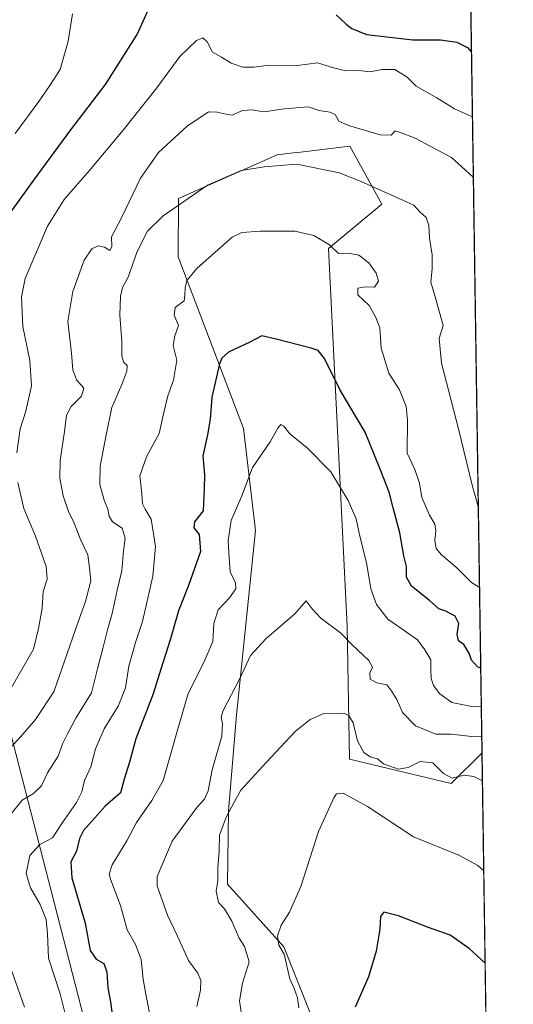
# Model space of a CAD drawing. Units: metres. Extents: x 600761 to 604214, y 4719911 to 4722275.
# Drawn here: x 604055 to 604211, y 4720543 to 4720854 of the extents above; entities that cross this region are included whole.
import ezdxf

# ---------------------------------------------------------------- set-up
doc = ezdxf.new("R2010")
doc.units = ezdxf.units.M
doc.header["$MEASUREMENT"] = 0
for name, color, linetype, lineweight in [('Comarca CxS', 21, 'Continuous', 0), ('Comunidad Autónoma CxS', 142, 'Continuous', 0), ('Cultivos herbáceos CxS', 92, 'Continuous', 0), ('Curva de nivel maestra', 30, 'Continuous', 30), ('Curva de nivel normal', 30, 'Continuous', 0), ('Municipio CxS', 4, 'Continuous', 0), ('Pastizal CxS', 92, 'Continuous', 0), ('Provincia CxS', 1, 'Continuous', 0), ('Tendido', 6, 'Continuous', 0)]:
    doc.layers.add(name, color=color, linetype=linetype, lineweight=lineweight)

# ---------------------------------------------------------------- blocks, each defined once
blk = doc.blocks.new('*U13')
at = {"layer": 'Cultivos herbáceos CxS', "color": 92, "linetype": 'Continuous', "lineweight": 0}
blk.add_polyline3d([(604159.0787000004, 4720620.1351, 557.4324999999953), (604191.3753000004, 4720612.379100001, 558.6790999999939), (604201.1151000002, 4720622.1238, 563.6818000000058), (604203.8531, 4720439.906500001, 542.6872000000003), (604175.9697000004, 4720472.801700001, 547.4633000000031), (604155.6083000004, 4720517.1919, 549.8647000000057), (604138.2660999997, 4720560.703299999, 555.005799999999), (604120.4748999998, 4720580.519900001, 558.8123999999953), (604120.7178999997, 4720603.801700001, 560.7381000000023), (604123.2877000002, 4720634.0229, 564.0129000000015), (604129.3667000001, 4720692.521299999, 568.454899999997), (604125.4921000004, 4720724.835700001, 572.2277999999933), (604104.8233000003, 4720779.1261, 582.3674000000028), (604104.9193000002, 4720797.625299999, 585.8362000000052), (604136.2367000004, 4720811.4407, 586.5314999999973), (604141.3082999998, 4720812.049100001, 586.8276000000042), (604143.6051000003, 4720812.324899999, 586.9815999999992), (604159.2632999998, 4720814.204100001, 588.6625000000058), (604169.3942999998, 4720795.782500001, 584.4247000000032), (604152.4852999998, 4720781.799900001, 580.0225999999967), (604158.3397000004, 4720662.2259, 565.8447000000015)], close=True, dxfattribs=at)

msp = doc.modelspace()

# ---------------------------------------------------------------- linework, layer by layer
at = {"layer": 'Comarca CxS', "color": 21, "linetype": 'Continuous', "lineweight": 0, "flags": 128}
msp.add_lwpolyline([(601492.601769596, 4719921.400236253), (600794.2100007592, 4719911.069982774), (600792.7795476096, 4720009.524400145), (600771.5848602467, 4721468.300309881), (600760.600000759, 4722224.359982747), (600966.4466478665, 4722227.40699139), (601654.4292352711, 4722237.590732144), (604176.2800007862, 4722274.919982749), (604211.0400007855, 4719961.609982771), (602699.8172297166, 4719939.256749264), (602122.1170013599, 4719930.711703259), (602083.673310214, 4719930.143063864), (601786.8536328293, 4719925.752659163), (601501.6476251928, 4719921.534037917), (601495.8613870956, 4719921.448450848)], close=True, dxfattribs=at)
at = {"layer": 'Comunidad Autónoma CxS', "color": 142, "linetype": 'Continuous', "lineweight": 0, "flags": 128}
msp.add_lwpolyline([(601492.601769596, 4719921.400236253), (600794.2100007592, 4719911.069982774), (600792.7795476096, 4720009.524400145), (600771.5848602467, 4721468.300309881), (600760.600000759, 4722224.359982747), (600966.4466478665, 4722227.40699139), (601654.4292352711, 4722237.590732144), (604176.2800007862, 4722274.919982749), (604211.0400007855, 4719961.609982771), (602699.8172297166, 4719939.256749264), (602122.1170013599, 4719930.711703259), (602083.673310214, 4719930.143063864), (601786.8536328293, 4719925.752659163), (601501.6476251928, 4719921.534037917), (601495.8613870956, 4719921.448450848)], close=True, dxfattribs=at)
at = {"layer": 'Cultivos herbáceos CxS', "color": 92, "linetype": 'Continuous', "lineweight": 0, "extrusion": (0.001719486287703011, -0.1144339476778186, 0.9934293709095663), "elevation": -538600.5315334575, "flags": 128}
msp.add_lwpolyline([(675057.05359237, 4680121.791432516), (675057.05359237, 4679938.348225791)], dxfattribs=at)
at = {"layer": 'Cultivos herbáceos CxS', "color": 92, "linetype": 'Continuous', "lineweight": 0}
msp.add_polyline3d([(604201.1151000002, 4720622.1238, 563.6818000000058), (604191.3753000004, 4720612.379100001, 558.6790999999939), (604159.0787000004, 4720620.1351, 557.4324999999953), (604158.3397000004, 4720662.2259, 565.8447000000015), (604152.4852999998, 4720781.799900001, 580.0225999999967), (604169.3942999998, 4720795.782500001, 584.4247000000032), (604159.2632999998, 4720814.204100001, 588.6625000000058), (604143.6051000003, 4720812.324899999, 586.9815999999992), (604141.3082999998, 4720812.049100001, 586.8276000000042), (604136.2367000004, 4720811.4407, 586.5314999999973), (604104.9193000002, 4720797.625299999, 585.8362000000052), (604104.8233000003, 4720779.1261, 582.3674000000028), (604125.4921000004, 4720724.835700001, 572.2277999999933), (604129.3667000001, 4720692.521299999, 568.454899999997), (604123.2877000002, 4720634.0229, 564.0129000000015), (604120.7178999997, 4720603.801700001, 560.7381000000023), (604120.4748999998, 4720580.519900001, 558.8123999999953), (604138.2660999997, 4720560.703299999, 555.005799999999), (604155.6083000004, 4720517.1919, 549.8647000000057), (604175.9697000004, 4720472.801700001, 547.4633000000031), (604203.8531, 4720439.906500001, 542.6872000000003)], dxfattribs=at)
at = {"layer": 'Curva de nivel maestra', "color": 30, "linetype": 'Continuous', "lineweight": 30, "flags": 128}
for points, elevation in [([(604051.79, 4720793.280099999), (604059.0199999996, 4720803.380100001), (604070.8399999999, 4720819.3301), (604081.7699999996, 4720833.6501), (604091.7999999998, 4720849.5701), (604095.3399999999, 4720857.2601)], 600), ([(604154.9100000003, 4720855.7401), (604158.0800000001, 4720852.8201), (604159.8600000005, 4720851.470100001), (604164.5199999996, 4720849.4801), (604179.2199999997, 4720847.880100001), (604187.9299999997, 4720847.890100001), (604193.1200000001, 4720847.140100001), (604196.54, 4720845.420100001), (604197.7821000004, 4720843.9332)], 600), ([(604200.7115000002, 4720648.979), (604199.7199999997, 4720649.370100001), (604197.7599999999, 4720651.4301), (604197.0300000003, 4720653.6801), (604195.3899999997, 4720656.4101), (604193.6399999997, 4720657.610099999), (604193.2800000003, 4720659.7301), (604193.7199999997, 4720663.0801), (604192.6200000001, 4720665.4001), (604189.6799999997, 4720667.0101), (604187.3799999999, 4720667.7601), (604184.4199999999, 4720670.380100001), (604178.75, 4720674.880100001), (604177.1799999997, 4720677.7601), (604177.2000000002, 4720681.0701), (604176.3700000001, 4720684.450099999), (604175.0999999996, 4720691.780099999), (604172.9600000001, 4720699.6601), (604171.6900000004, 4720704.670100001), (604168.8600000005, 4720711.920100001), (604164.0300000003, 4720723.6601), (604156.1200000001, 4720736.9301), (604151.2400000002, 4720746.950099999), (604149.1500000004, 4720749.460100001), (604147, 4720750.220100001), (604135.8899999997, 4720753.130100001), (604131.3099999996, 4720754.130100001), (604127.4900000002, 4720752.170100001), (604120.7599999999, 4720748.920100001), (604118.6399999997, 4720747.110099999), (604117.9600000001, 4720745.2301), (604115.5099999999, 4720734.7301), (604114.9299999997, 4720727.7301), (604114.1399999997, 4720722.8301), (604112.6799999997, 4720716.140100001), (604113.1900000004, 4720710.1501), (604113.0800000001, 4720705.710100001), (604112.7400000002, 4720698.700099999), (604109.9900000002, 4720695.280099999), (604109.7800000003, 4720693.340100001), (604111.5199999996, 4720691.2301), (604111.8700000001, 4720685.8301), (604108.1299999999, 4720675.0701), (604104.9100000003, 4720667.100099999), (604102.3899999997, 4720658.270099999), (604099.3499999996, 4720648.620100001), (604096.9400000004, 4720640.860099999), (604091.4299999997, 4720626.5601), (604089.4299999997, 4720619.200099999), (604087.7199999997, 4720613.7501), (604086.5700000003, 4720609.420100001), (604081.6299999999, 4720605.220100001), (604077.5800000001, 4720600.610099999), (604074.8600000005, 4720597.550100001), (604073.5099999999, 4720594.9901), (604072.54, 4720591.020099999), (604070.7999999998, 4720587.6501), (604071.1399999997, 4720582.5801), (604075.3399999999, 4720568.2301), (604076.9000000004, 4720559.550100001), (604078.8099999996, 4720556.800100001), (604081.2800000003, 4720555.440099999), (604082.2300000006, 4720552.800100001), (604082.4900000002, 4720547.790100001), (604083.4199999999, 4720543.280099999), (604084.0099999999, 4720538.450099999)], 575), ([(604202.1158999996, 4720555.514000001), (604197.0300000003, 4720560.220100001), (604190.9900000002, 4720564.390100001), (604183.8200000003, 4720566.960100001), (604174.5999999996, 4720570.520099999), (604169.9800000006, 4720571.6801), (604168.8899999997, 4720570.340100001), (604168.6900000004, 4720566.3101), (604167.6200000001, 4720559.390100001), (604165.1900000004, 4720551.270099999), (604160.9100000003, 4720541.600099999)], 550)]:
    msp.add_lwpolyline(points, dxfattribs=dict(at, elevation=elevation))
at = {"layer": 'Curva de nivel normal', "color": 30, "linetype": 'Continuous', "lineweight": 0, "flags": 128}
for points, elevation in [([(604053.1200000001, 4720818.190099999), (604060.6299999999, 4720828.3301), (604064.1100000005, 4720833.4101), (604067.4400000004, 4720838.5001), (604069.9699999997, 4720847.4001), (604071.3200000003, 4720856.040100001)], 605), ([(604053.6799999997, 4720717.050100001), (604054.7300000006, 4720724.7301), (604056.5199999996, 4720730.300100001), (604058.3399999999, 4720738.3301), (604057.7800000003, 4720746.290100001), (604055.5700000003, 4720757.0601), (604055.1699999999, 4720766.450099999), (604056.29, 4720772.300100001), (604063.3899999997, 4720788.870100001), (604068.6500000004, 4720797.3301), (604076.6299999999, 4720806.360099999), (604087.4299999997, 4720819.280099999), (604098, 4720832.690099999), (604105.3300000001, 4720842.550100001), (604110.6399999997, 4720847.610099999), (604112.6799999997, 4720848.450099999), (604113.9699999997, 4720847.2401), (604115.7100000001, 4720843.9801), (604118.5800000001, 4720842.350099999), (604121.6399999997, 4720840.4801), (604125.3600000005, 4720839.200099999), (604128.9500000002, 4720839.170100001), (604133.5, 4720839.780099999), (604142.4900000002, 4720839.7401), (604149.0300000003, 4720840.520099999), (604153.2800000003, 4720839.200099999), (604157.7999999998, 4720838.0801), (604162.1699999999, 4720838.110099999), (604165.5999999996, 4720837.720100001), (604169.4199999999, 4720838.4801), (604173.5099999999, 4720838.4001), (604177.3700000001, 4720835.9901), (604180.2599999999, 4720833.1501), (604186.8200000003, 4720829.520099999), (604192.4400000004, 4720825.950099999), (604198.0904999999, 4720823.413899999)], 595), ([(604051.3300000001, 4720623.360099999), (604054.9400000004, 4720627.2501), (604059.6299999999, 4720632.6601), (604065.4600000001, 4720641.4101), (604072.9900000002, 4720663.290100001), (604075.4699999997, 4720670.0601), (604077.0999999996, 4720676.600099999), (604076.7599999999, 4720680.700099999), (604076.1799999997, 4720684.780099999), (604073.8499999996, 4720689.620100001), (604071.8600000005, 4720694.840100001), (604070.0800000001, 4720698.5101), (604068.3399999999, 4720703.5101), (604067.2699999996, 4720709.0701), (604067.4600000001, 4720714.690099999), (604068.8399999999, 4720723.890100001), (604069.3700000001, 4720729.020099999), (604070.8700000001, 4720731.7301), (604074.2000000002, 4720735.0601), (604074.9299999997, 4720737.530099999), (604072.6399999997, 4720740.2301), (604071.3799999999, 4720743.340100001), (604071.0099999999, 4720748.6801), (604069.8600000005, 4720758.720100001), (604071.4400000004, 4720768.120100001), (604075.04, 4720778.0601), (604077.4400000004, 4720781.670100001), (604079.4400000004, 4720782.5801), (604081.4400000004, 4720782.2301), (604083.2000000002, 4720781.120100001), (604083.7400000002, 4720782.280099999), (604083.7300000006, 4720785.4801), (604086.8799999999, 4720791.4801), (604092.9000000004, 4720804.090100001), (604098.5700000003, 4720812.140100001), (604107.6900000004, 4720820.4901), (604114.4800000006, 4720825.0601), (604117.2100000001, 4720824.9301), (604120.0099999999, 4720824.300100001), (604121.9299999997, 4720823.970100001), (604125.1799999997, 4720825.4801), (604128.1200000001, 4720825.6801), (604131.9800000006, 4720825.020099999), (604138.5599999996, 4720826.030099999), (604146.0099999999, 4720826.630100001), (604149.54, 4720825.440099999), (604152.9100000003, 4720824.9901), (604154.5899999999, 4720824.1601), (604155.6900000004, 4720822.130100001), (604158.8200000003, 4720820.710100001), (604168.8499999996, 4720817.8201), (604172.29, 4720817.690099999), (604173.5499999998, 4720819.030099999), (604174.9699999997, 4720818.600099999), (604179.9400000004, 4720816.690099999), (604191.4100000003, 4720810.610099999), (604197.0800000001, 4720805.520099999), (604198.3789999997, 4720804.2115)], 590), ([(604199.9435999999, 4720700.085700001), (604198.0199999996, 4720706.860099999), (604193.6200000001, 4720724.6601), (604188.2300000006, 4720745.460100001), (604187.5199999996, 4720753.340100001), (604188.7800000003, 4720757.460100001), (604186.5300000003, 4720765.720100001), (604184.9100000003, 4720771.0801), (604185.3099999996, 4720775.460100001), (604185.2800000003, 4720779.7401), (604184.4800000006, 4720785.0601), (604184.2999999998, 4720789.0801), (604183.4000000004, 4720791.5601), (604181.4500000002, 4720793.4001), (604179.5, 4720795.460100001), (604162.7699999996, 4720803.040100001), (604155.8099999996, 4720805.770099999), (604142.4600000001, 4720808.440099999), (604132.1200000001, 4720807.6801), (604124.7699999996, 4720806.460100001), (604114.0999999996, 4720801.8201), (604100.0999999996, 4720792.1501), (604095.1399999997, 4720787.2601), (604091.79, 4720780.8201), (604088.9400000004, 4720772.720100001), (604087.2199999997, 4720769.390100001), (604086.5, 4720766.720100001), (604086.3300000001, 4720760.700099999), (604087.0099999999, 4720752.300100001), (604086.9800000006, 4720747.720100001), (604087.5700000003, 4720745.720100001), (604088.5999999996, 4720744.700099999), (604088.5199999996, 4720742.960100001), (604086.9500000002, 4720738.720100001), (604083.7800000003, 4720731.4001), (604082.0199999996, 4720722.7601), (604080.0800000001, 4720712.840100001), (604080, 4720707.100099999), (604081.3899999997, 4720702.0801), (604082.5499999998, 4720699.300100001), (604082.9299999997, 4720697.0001), (604084.0499999998, 4720695.3101), (604087.04, 4720693.200099999), (604087.9699999997, 4720690.130100001), (604087.5300000003, 4720686.110099999), (604086.9699999997, 4720679.780099999), (604085.4900000002, 4720673.6501), (604083.9199999999, 4720666.220100001), (604082.4000000004, 4720661.030099999), (604080.9800000006, 4720655.140100001), (604079.2000000002, 4720648.670100001), (604077.3600000005, 4720641.140100001), (604072.3300000001, 4720633.0801), (604069.7599999999, 4720628.120100001), (604068.2699999996, 4720625.140100001), (604066.8099999996, 4720621.090100001), (604063.3600000005, 4720615.7501), (604061.5199999996, 4720611.700099999), (604058.9600000001, 4720609.280099999), (604055.4000000004, 4720607.140100001), (604051.4100000003, 4720602.270099999)], 585), ([(604200.3283000002, 4720674.482899999), (604197.7999999998, 4720676.0701), (604193.0999999996, 4720680.6601), (604188.2300000006, 4720684.800100001), (604186.5599999996, 4720686.790100001), (604186.2000000002, 4720689.460100001), (604186.5300000003, 4720692.4101), (604186.1699999999, 4720694.4801), (604184.4500000002, 4720697.420100001), (604182.0300000003, 4720702.950099999), (604181.2599999999, 4720707.5001), (604179.8399999999, 4720711.800100001), (604177.4199999999, 4720716.950099999), (604177.5, 4720727.5801), (604177.0599999996, 4720731.7601), (604174.9400000004, 4720737.0801), (604171.6200000001, 4720742.290100001), (604169.1799999997, 4720750.200099999), (604168.7199999997, 4720756.640100001), (604167.4500000002, 4720759.9801), (604165.3300000001, 4720763.780099999), (604161.7599999999, 4720767.170100001), (604161.7300000006, 4720769.2501), (604164.0499999998, 4720769.6501), (604167.0300000003, 4720769.5801), (604168.29, 4720771.4001), (604167.5599999996, 4720774.0001), (604165.29, 4720777.2501), (604162.0599999996, 4720779.690099999), (604158.7100000001, 4720780.340100001), (604155.6399999997, 4720780.1801), (604152.7599999999, 4720782.9301), (604147.7599999999, 4720785.9101), (604141.7599999999, 4720787.280099999), (604130.7599999999, 4720787.300100001), (604125.04, 4720786.9001), (604121.9500000002, 4720785.380100001), (604110.8300000001, 4720775.550100001), (604107.54, 4720771.640100001), (604107.0300000003, 4720769.340100001), (604106.9500000002, 4720766.960100001), (604106.6900000004, 4720765.2401), (604103.8799999999, 4720763.1501), (604103.5099999999, 4720760.7301), (604104.9500000002, 4720757.420100001), (604103.7199999997, 4720754.110099999), (604103.2300000006, 4720751.0801), (604104.3799999999, 4720746.470100001), (604103.3799999999, 4720740.120100001), (604101.5599999996, 4720735.130100001), (604100.1299999999, 4720729.440099999), (604098.7800000003, 4720723.200099999), (604094.7599999999, 4720715.880100001), (604092.6900000004, 4720709.860099999), (604093.3200000003, 4720704.1601), (604093.5599999996, 4720700.9801), (604094.3200000003, 4720699.290100001), (604096.2800000003, 4720696.0701), (604097.6399999997, 4720687.4001), (604096.8200000003, 4720678.0801), (604095.1699999999, 4720671.0801), (604093.5599999996, 4720663.7401), (604091.25, 4720657.0801), (604089.2000000002, 4720649.5701), (604088.1500000004, 4720642.720100001), (604085.7999999998, 4720636.9001), (604081.3399999999, 4720629.7401), (604078.6200000001, 4720623.420100001), (604077.1399999997, 4720617.7501), (604075.1399999997, 4720613.420100001), (604074.3099999996, 4720609.7501), (604072.5999999996, 4720606.440099999), (604068.1100000005, 4720600.120100001), (604064.9900000002, 4720595.210100001), (604060.9600000001, 4720593.0601), (604057.7699999996, 4720589.590100001), (604056.5999999996, 4720583.920100001), (604058.0599999996, 4720579.350099999), (604061.1100000005, 4720574.1501), (604063, 4720569.420100001), (604063.4500000002, 4720564.870100001), (604063.7599999999, 4720557.130100001), (604067.4600000001, 4720545.860099999), (604071.4400000004, 4720529.840100001)], 580), ([(604200.8947000002, 4720636.786699999), (604198.4299999997, 4720636.6601), (604195.2400000002, 4720637.370100001), (604191.5199999996, 4720638.110099999), (604187.79, 4720640.850099999), (604185.7400000002, 4720643.4101), (604185.0099999999, 4720645.6501), (604184.9199999999, 4720648.6601), (604184.9000000004, 4720651.5601), (604183.0300000003, 4720654.690099999), (604180.6299999999, 4720657.950099999), (604175.1200000001, 4720661.8201), (604171.2300000006, 4720664.4001), (604167.7199999997, 4720669.120100001), (604165.9100000003, 4720674.0101), (604164.5899999999, 4720681.800100001), (604162.1900000004, 4720691.700099999), (604161.2300000006, 4720696.1601), (604158.7100000001, 4720702.0101), (604153.1600000003, 4720711.130100001), (604145.7400000002, 4720718.690099999), (604140.2000000002, 4720723.120100001), (604138.2400000002, 4720725.670100001), (604137.3899999997, 4720726.0801), (604136.3700000001, 4720724.880100001), (604133.9400000004, 4720720.5801), (604128.3399999999, 4720712.440099999), (604124.9900000002, 4720703.530099999), (604121.6600000003, 4720695.720100001), (604120.6200000001, 4720689.4001), (604120.9800000006, 4720683.7401), (604121.2800000003, 4720679.420100001), (604123.0199999996, 4720675.9301), (604123.1299999999, 4720674.020099999), (604121.1100000005, 4720671.2301), (604117.5300000003, 4720667.4101), (604116.1399999997, 4720663.0801), (604115.75, 4720657.4101), (604112.9900000002, 4720650.7401), (604107.9500000002, 4720640.960100001), (604104.6500000004, 4720629.290100001), (604101.9100000003, 4720619.970100001), (604100.0599999996, 4720613.420100001), (604096.5199999996, 4720607.090100001), (604091.5599999996, 4720600.040100001), (604088.5599999996, 4720594.2501), (604083.9000000004, 4720586.710100001), (604082.9000000004, 4720583.7401), (604083.3300000001, 4720582.090100001), (604086.5599999996, 4720573.7601), (604088.5999999996, 4720566.100099999), (604091.2800000003, 4720561.420100001), (604093.0999999996, 4720556.7501), (604093.6900000004, 4720550.470100001), (604094.6100000005, 4720545.780099999), (604095.9100000003, 4720538.780099999)], 570), ([(604051.4500000002, 4720641.8301), (604059, 4720654.9101), (604060.5899999999, 4720661.530099999), (604061.7599999999, 4720667.9001), (604062.0199999996, 4720673.200099999), (604063.3399999999, 4720677.0801), (604063.0199999996, 4720681.0801), (604059.6100000005, 4720690.7601), (604055.9400000004, 4720699.4801), (604053.9800000006, 4720707.7501)], 595), ([(604201.0355000002, 4720627.421), (604197.9199999999, 4720627.2501), (604191.3499999996, 4720628.0101), (604186.5099999999, 4720628.030099999), (604180.0599999996, 4720630.690099999), (604175.8899999997, 4720634.870100001), (604174.0999999996, 4720638.9801), (604172.4900000002, 4720641.540100001), (604170.9000000004, 4720643.6801), (604167.7300000006, 4720644.2601), (604165.6299999999, 4720645.4001), (604165.5300000003, 4720647.380100001), (604166.4400000004, 4720649.2401), (604165.2199999997, 4720651.3101), (604159.9400000004, 4720656.290100001), (604156.2400000002, 4720660.140100001), (604149.9800000006, 4720664.7601), (604147.2400000002, 4720667.720100001), (604145.4100000003, 4720670.2301), (604141.7400000002, 4720666.1801), (604132.6600000003, 4720658.340100001), (604127.7400000002, 4720652.970100001), (604124.4000000004, 4720645.6601), (604118.9500000002, 4720635.300100001), (604118.3899999997, 4720633.3101), (604118.8899999997, 4720631.420100001), (604118.6699999999, 4720627.440099999), (604115.6299999999, 4720616.7601), (604114.3399999999, 4720610.100099999), (604113.1799999997, 4720607.4901), (604110.7800000003, 4720604.840100001), (604102.9400000004, 4720594.1601), (604098.1900000004, 4720582.9301), (604098.1299999999, 4720580.0601), (604101.3899999997, 4720570.720100001), (604104.6100000005, 4720564.140100001), (604108.1399999997, 4720556.4301), (604111.0099999999, 4720552.4101), (604112.0199999996, 4720550.0101), (604111.8600000005, 4720546.9901), (604110.6799999997, 4720541.860099999)], 565), ([(604201.2489, 4720613.2171), (604201.2300000006, 4720613.2301), (604198.5099999999, 4720614.6501), (604195.4100000003, 4720615.100099999), (604191.7000000002, 4720614.120100001), (604188.8700000001, 4720615.5601), (604185.5, 4720618.920100001), (604181.4600000001, 4720619.380100001), (604177.75, 4720617.470100001), (604174.6500000004, 4720617.0001), (604169.8499999996, 4720618.700099999), (604167.9800000006, 4720620.190099999), (604165.6600000003, 4720620.870100001), (604163.7100000001, 4720622.2501), (604161.6200000001, 4720625.950099999), (604160.3200000003, 4720631.630100001), (604158.9000000004, 4720633.950099999), (604157.2300000006, 4720634.640100001), (604150.9600000001, 4720634.620100001), (604146.6699999999, 4720632.700099999), (604141.9199999999, 4720628.880100001), (604132.7599999999, 4720619.1801), (604124.6799999997, 4720610.340100001), (604122.5300000003, 4720606.520099999), (604120.04, 4720601.7401), (604117.9600000001, 4720596.020099999), (604117.8300000001, 4720591.130100001), (604117.4100000003, 4720585.790100001), (604117.4000000004, 4720581.7601), (604116.8600000005, 4720578.3201), (604117.6100000005, 4720574.780099999), (604119.4900000002, 4720572.7301), (604121.8499999996, 4720568.880100001), (604124.1600000003, 4720563.4301), (604125.8300000001, 4720560.8301), (604127.3399999999, 4720556.0001), (604125.1799999997, 4720549.1801), (604124.2999999998, 4720543.600099999), (604125.1699999999, 4720537.170100001)], 560), ([(604143.0499999998, 4720541.380100001), (604142.6200000001, 4720544.620100001), (604141.6200000001, 4720547.5001), (604140.1900000004, 4720550.620100001), (604138.4100000003, 4720558.4101), (604136.7599999999, 4720561.280099999), (604136.2599999999, 4720564.1501), (604137.4400000004, 4720567.540100001), (604140.1200000001, 4720571.710100001), (604143.6699999999, 4720579.860099999), (604149.2699999996, 4720597.280099999), (604154.0999999996, 4720607.840100001), (604155.04, 4720609.140100001), (604157.0800000001, 4720609.390100001), (604164.8700000001, 4720605.190099999), (604179.4199999999, 4720595.5601), (604193.75, 4720589.7401), (604199.7999999998, 4720586.460100001), (604201.6769000003, 4720584.734099999)], 555), ([(604052.0999999996, 4720553.0001), (604056.0899999999, 4720541.5801)], 585)]:
    msp.add_lwpolyline(points, dxfattribs=dict(at, elevation=elevation))
at = {"layer": 'Municipio CxS', "color": 4, "linetype": 'Continuous', "lineweight": 0, "flags": 128}
msp.add_lwpolyline([(601654.4292352711, 4722237.590732144), (604176.2800007862, 4722274.919982749), (604211.0400007855, 4719961.609982771), (602699.8172297166, 4719939.256749264)], dxfattribs=at)
at = {"layer": 'Pastizal CxS', "color": 92, "linetype": 'Continuous', "lineweight": 0, "extrusion": (0.002651139819638007, -0.176431450789803, 0.9843093592107423), "elevation": -830709.5510260724, "flags": 128}
msp.add_lwpolyline([(675059.1379989146, 4637436.263643011), (675059.1379989146, 4637191.967435967)], dxfattribs=at)
at = {"layer": 'Pastizal CxS', "color": 92, "linetype": 'Continuous', "lineweight": 0}
for points in [[(604196.9091999996, 4720902.028700001, 614.8876000000018), (604201.1151000002, 4720622.1238, 563.6818000000058), (604191.3753000004, 4720612.379100001, 558.6790999999939), (604159.0787000004, 4720620.1351, 557.4324999999953), (604158.3397000004, 4720662.2259, 565.8447000000015), (604152.4852999998, 4720781.799900001, 580.0225999999967), (604169.3942999998, 4720795.782500001, 584.4247000000032), (604159.2632999998, 4720814.204100001, 588.6625000000058), (604143.6051000003, 4720812.324899999, 586.9815999999992), (604141.3082999998, 4720812.049100001, 586.8276000000042), (604136.2367000004, 4720811.4407, 586.5314999999973), (604104.9193000002, 4720797.625299999, 585.8362000000052), (604104.8233000003, 4720779.1261, 582.3674000000028), (604125.4921000004, 4720724.835700001, 572.2277999999933), (604129.3667000001, 4720692.521299999, 568.454899999997), (604123.2877000002, 4720634.0229, 564.0129000000015), (604120.7178999997, 4720603.801700001, 560.7381000000023), (604120.4748999998, 4720580.519900001, 558.8123999999953), (604138.2660999997, 4720560.703299999, 555.005799999999), (604155.6083000004, 4720517.1919, 549.8647000000057)], [(604201.1151000002, 4720622.1238, 563.6818000000058), (604191.3753000004, 4720612.379100001, 558.6790999999939), (604159.0787000004, 4720620.1351, 557.4324999999953), (604158.3397000004, 4720662.2259, 565.8447000000015), (604152.4852999998, 4720781.799900001, 580.0225999999967), (604169.3942999998, 4720795.782500001, 584.4247000000032), (604159.2632999998, 4720814.204100001, 588.6625000000058), (604143.6051000003, 4720812.324899999, 586.9815999999992), (604141.3082999998, 4720812.049100001, 586.8276000000042), (604136.2367000004, 4720811.4407, 586.5314999999973), (604104.9193000002, 4720797.625299999, 585.8362000000052), (604104.8233000003, 4720779.1261, 582.3674000000028), (604125.4921000004, 4720724.835700001, 572.2277999999933), (604129.3667000001, 4720692.521299999, 568.454899999997), (604123.2877000002, 4720634.0229, 564.0129000000015), (604120.7178999997, 4720603.801700001, 560.7381000000023), (604120.4748999998, 4720580.519900001, 558.8123999999953), (604138.2660999997, 4720560.703299999, 555.005799999999), (604155.6083000004, 4720517.1919, 549.8647000000057), (604175.9697000004, 4720472.801700001, 547.4633000000031), (604203.8531, 4720439.906500001, 542.6872000000003)]]:
    msp.add_polyline3d(points, dxfattribs=at)
at = {"layer": 'Provincia CxS', "color": 1, "linetype": 'Continuous', "lineweight": 0, "flags": 128}
msp.add_lwpolyline([(601492.601769596, 4719921.400236253), (600794.2100007592, 4719911.069982774), (600792.7795476096, 4720009.524400145), (600771.5848602467, 4721468.300309881), (600760.600000759, 4722224.359982747), (600966.4466478665, 4722227.40699139), (601654.4292352711, 4722237.590732144), (604176.2800007862, 4722274.919982749), (604211.0400007855, 4719961.609982771), (602699.8172297166, 4719939.256749264), (602122.1170013599, 4719930.711703259), (602083.673310214, 4719930.143063864), (601786.8536328293, 4719925.752659163), (601501.6476251928, 4719921.534037917), (601495.8613870956, 4719921.448450848)], close=True, dxfattribs=at)
at = {"layer": 'Tendido', "color": 6, "linetype": 'Continuous', "lineweight": 0}
msp.add_polyline3d([(603629.1198000005, 4722266.820699999, 495.4268000000012), (603687.6683999998, 4722040.165899999, 502.8335999999982), (603776.1320000002, 4721696.094500001, 499.9045000000042), (603890.3470999999, 4721251.910700001, 560.0304000000033), (604002.1146999998, 4720820.433900001, 625.805600000007), (604114.1155000003, 4720386.060900001, 593.2207000000053), (604210.3059, 4720010.4648, 551.6201000000001)], dxfattribs=at)

# ---------------------------------------------------------------- block references
at = {"layer": 'Cultivos herbáceos CxS', "color": 92, "linetype": 'Continuous', "lineweight": 0}
msp.add_blockref('*U13', (0, 0), dxfattribs=at)

doc.saveas('drawing.dxf')
